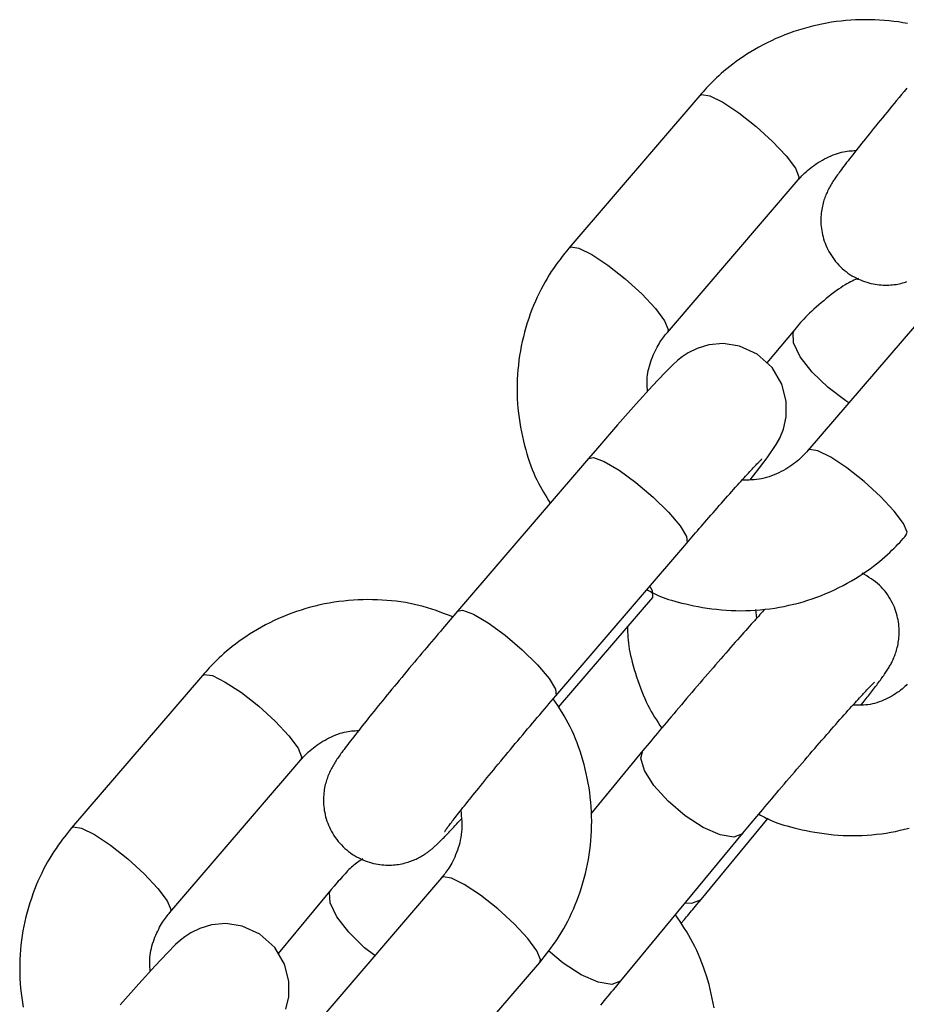
# Model space of a CAD drawing. Extents: x -4601 to 1226, y -1832 to 1466.
# Drawn here: x -2498 to -2457, y -239 to -193 of the extents above; entities that cross this region are included whole.
import ezdxf

# ---------------------------------------------------------------- set-up
doc = ezdxf.new("R2010")
doc.units = 0

msp = doc.modelspace()

# ---------------------------------------------------------------- linework, layer by layer
at = {"color": 7, "linetype": 'Continuous'}
for p, q in [((-2466.346, -196.465), (-2472.404, -203.526)), ((-2467.85, -207.432), (-2461.793, -200.372)), ((-2455.289, -205.835), (-2461.346, -212.895)), ((-2461.959, -207.291), (-2463.243, -208.842)), ((-2471.505, -213.27), (-2477.563, -220.331)), ((-2473.009, -224.238), (-2466.951, -217.177)), ((-2472.89, -224.773), (-2468.531, -219.692)), ((-2477.574, -220.346), (-2477.563, -220.331)), ((-2463.714, -220.649), (-2463.755, -220.251)), ((-2489.365, -223.295), (-2495.423, -230.355)), ((-2468.979, -226.776), (-2471.398, -229.698)), ((-2490.869, -234.262), (-2484.811, -227.202)), ((-2466.29, -233.66), (-2463.183, -229.906)), ((-2470.001, -237.421), (-2464.357, -230.602)), ((-2478.307, -232.665), (-2484.365, -239.725)), ((-2483.406, -233.202), (-2485.858, -236.165)), ((-2479.811, -243.632), (-2473.754, -236.572)), ((-2470.001, -237.421), (-2470.024, -237.446))]:
    msp.add_line(p, q, dxfattribs=at)
at = {"color": 8, "linetype": 'Continuous'}
msp.add_line((-2466.314, -233.686), (-2466.291, -233.66), dxfattribs=at)
at = {"color": 7, "linetype": 'Continuous'}
for points in [[(-2456.74, -193.142), (-2456.95, -193.103), (-2457.161, -193.07), (-2457.376, -193.041), (-2457.591, -193.017), (-2457.809, -192.998), (-2458.028, -192.983), (-2458.249, -192.972), (-2458.471, -192.966), (-2458.693, -192.964), (-2458.916, -192.967), (-2459.14, -192.975), (-2459.364, -192.987), (-2459.588, -193.004), (-2459.811, -193.026), (-2460.034, -193.053), (-2460.256, -193.085), (-2460.477, -193.122), (-2460.698, -193.164), (-2460.917, -193.211), (-2461.136, -193.262), (-2461.353, -193.318), (-2461.568, -193.38), (-2461.782, -193.445), (-2461.995, -193.516), (-2462.206, -193.591), (-2462.414, -193.67), (-2462.621, -193.754), (-2462.825, -193.842), (-2463.027, -193.935), (-2463.226, -194.032), (-2463.423, -194.133), (-2463.616, -194.237), (-2463.805, -194.345), (-2463.99, -194.455), (-2464.169, -194.566), (-2464.342, -194.679), (-2464.509, -194.792), (-2464.669, -194.905), (-2464.821, -195.017), (-2464.965, -195.129), (-2465.102, -195.239), (-2465.232, -195.347), (-2465.355, -195.454), (-2465.471, -195.558), (-2465.58, -195.659), (-2465.683, -195.758), (-2465.78, -195.853), (-2465.871, -195.946), (-2465.958, -196.036), (-2466.04, -196.124), (-2466.119, -196.211), (-2466.196, -196.296), (-2466.272, -196.381), (-2466.346, -196.465)], [(-2456.774, -196.138), (-2456.892, -196.28), (-2457.009, -196.42), (-2457.125, -196.56), (-2457.24, -196.699), (-2457.353, -196.836), (-2457.465, -196.972), (-2457.576, -197.107), (-2457.686, -197.24), (-2457.794, -197.372), (-2457.9, -197.502), (-2458.005, -197.63), (-2458.108, -197.757), (-2458.21, -197.881), (-2458.309, -198.004), (-2458.407, -198.125), (-2458.503, -198.243), (-2458.596, -198.359), (-2458.688, -198.474), (-2458.778, -198.585), (-2458.865, -198.695), (-2458.95, -198.802), (-2459.034, -198.907), (-2459.115, -199.01), (-2459.194, -199.11), (-2459.271, -199.209), (-2459.345, -199.305), (-2459.418, -199.399), (-2459.488, -199.49), (-2459.556, -199.578), (-2459.621, -199.663), (-2459.682, -199.745), (-2459.741, -199.822), (-2459.796, -199.896), (-2459.847, -199.964), (-2459.894, -200.028), (-2459.938, -200.088), (-2459.979, -200.144), (-2460.018, -200.197), (-2460.054, -200.249), (-2460.089, -200.299), (-2460.123, -200.349), (-2460.156, -200.4), (-2460.189, -200.452), (-2460.221, -200.505), (-2460.254, -200.559), (-2460.286, -200.614), (-2460.317, -200.669), (-2460.348, -200.725), (-2460.378, -200.781), (-2460.407, -200.838), (-2460.435, -200.894), (-2460.462, -200.951), (-2460.488, -201.009), (-2460.513, -201.067), (-2460.537, -201.126), (-2460.56, -201.187), (-2460.582, -201.25), (-2460.604, -201.315), (-2460.624, -201.382), (-2460.643, -201.451), (-2460.662, -201.522), (-2460.679, -201.596), (-2460.694, -201.671), (-2460.708, -201.749), (-2460.72, -201.829), (-2460.73, -201.91), (-2460.738, -201.994), (-2460.743, -202.079), (-2460.747, -202.166), (-2460.747, -202.254), (-2460.745, -202.344), (-2460.741, -202.436), (-2460.733, -202.529), (-2460.722, -202.623), (-2460.708, -202.718), (-2460.691, -202.814), (-2460.67, -202.911), (-2460.646, -203.008), (-2460.619, -203.106), (-2460.587, -203.204), (-2460.552, -203.302), (-2460.513, -203.4), (-2460.471, -203.497), (-2460.424, -203.593), (-2460.374, -203.689), (-2460.32, -203.783), (-2460.262, -203.876), (-2460.2, -203.968), (-2460.135, -204.057), (-2460.066, -204.145), (-2459.993, -204.23), (-2459.917, -204.313), (-2459.837, -204.393), (-2459.755, -204.471), (-2459.67, -204.545), (-2459.582, -204.615), (-2459.493, -204.683), (-2459.401, -204.746), (-2459.307, -204.806), (-2459.212, -204.861), (-2459.116, -204.913), (-2459.018, -204.961), (-2458.92, -205.004), (-2458.822, -205.044), (-2458.723, -205.08), (-2458.625, -205.112), (-2458.526, -205.141), (-2458.428, -205.165), (-2458.331, -205.186), (-2458.235, -205.204), (-2458.14, -205.218), (-2458.045, -205.229), (-2457.953, -205.237), (-2457.861, -205.242), (-2457.771, -205.244), (-2457.683, -205.244), (-2457.597, -205.241), (-2457.512, -205.236), (-2457.429, -205.229), (-2457.348, -205.219), (-2457.268, -205.208), (-2457.191, -205.195), (-2457.115, -205.18), (-2457.041, -205.163), (-2456.969, -205.145), (-2456.898, -205.126), (-2456.83, -205.105), (-2456.764, -205.083)], [(-2461.793, -200.372), (-2461.736, -200.311), (-2461.679, -200.249), (-2461.621, -200.188), (-2461.561, -200.126), (-2461.499, -200.064), (-2461.434, -200.003), (-2461.365, -199.941), (-2461.292, -199.879), (-2461.215, -199.817), (-2461.133, -199.755), (-2461.048, -199.694), (-2460.959, -199.634), (-2460.867, -199.575), (-2460.772, -199.517), (-2460.675, -199.461), (-2460.577, -199.407), (-2460.477, -199.356), (-2460.377, -199.307), (-2460.276, -199.262), (-2460.176, -199.22), (-2460.077, -199.182), (-2459.979, -199.147), (-2459.883, -199.118), (-2459.79, -199.093), (-2459.699, -199.072), (-2459.612, -199.057), (-2459.526, -199.045), (-2459.443, -199.036), (-2459.361, -199.03), (-2459.28, -199.026), (-2459.2, -199.023), (-2459.121, -199.02)], [(-2472.404, -203.526), (-2472.508, -203.655), (-2472.612, -203.786), (-2472.716, -203.918), (-2472.819, -204.052), (-2472.921, -204.188), (-2473.023, -204.328), (-2473.123, -204.471), (-2473.223, -204.619), (-2473.321, -204.772), (-2473.418, -204.931), (-2473.513, -205.094), (-2473.606, -205.262), (-2473.698, -205.436), (-2473.787, -205.614), (-2473.874, -205.798), (-2473.958, -205.986), (-2474.04, -206.179), (-2474.119, -206.377), (-2474.195, -206.578), (-2474.267, -206.784), (-2474.335, -206.992), (-2474.4, -207.203), (-2474.46, -207.416), (-2474.515, -207.63), (-2474.566, -207.846), (-2474.612, -208.063), (-2474.653, -208.282), (-2474.689, -208.501), (-2474.72, -208.721), (-2474.746, -208.941), (-2474.768, -209.163), (-2474.785, -209.384), (-2474.797, -209.606), (-2474.803, -209.829), (-2474.806, -210.051), (-2474.803, -210.274), (-2474.795, -210.496), (-2474.782, -210.719), (-2474.764, -210.94), (-2474.741, -211.162), (-2474.713, -211.382), (-2474.68, -211.602), (-2474.643, -211.82), (-2474.602, -212.035), (-2474.557, -212.247), (-2474.508, -212.456), (-2474.457, -212.661), (-2474.403, -212.861), (-2474.347, -213.055), (-2474.288, -213.245), (-2474.228, -213.428), (-2474.165, -213.606), (-2474.1, -213.779), (-2474.032, -213.945), (-2473.963, -214.105), (-2473.892, -214.258), (-2473.818, -214.406), (-2473.743, -214.547), (-2473.666, -214.684), (-2473.588, -214.817), (-2473.509, -214.947), (-2473.429, -215.074), (-2473.348, -215.2), (-2473.267, -215.324)], [(-2458.998, -204.931), (-2459.07, -204.96), (-2459.142, -204.99), (-2459.216, -205.021), (-2459.292, -205.055), (-2459.37, -205.093), (-2459.452, -205.135), (-2459.538, -205.182), (-2459.63, -205.236), (-2459.726, -205.296), (-2459.828, -205.363), (-2459.933, -205.436), (-2460.043, -205.514), (-2460.155, -205.597), (-2460.269, -205.684), (-2460.384, -205.775), (-2460.501, -205.868), (-2460.617, -205.964), (-2460.733, -206.061), (-2460.847, -206.159), (-2460.959, -206.257), (-2461.068, -206.355), (-2461.172, -206.452), (-2461.272, -206.546), (-2461.366, -206.638), (-2461.454, -206.727), (-2461.537, -206.813), (-2461.615, -206.897), (-2461.688, -206.978), (-2461.759, -207.058), (-2461.827, -207.136), (-2461.893, -207.214), (-2461.959, -207.291)], [(-2468.765, -210.153), (-2468.772, -210.063), (-2468.779, -209.972), (-2468.784, -209.88), (-2468.787, -209.788), (-2468.788, -209.694), (-2468.785, -209.599), (-2468.779, -209.502), (-2468.769, -209.403), (-2468.755, -209.302), (-2468.735, -209.199), (-2468.712, -209.095), (-2468.685, -208.99), (-2468.654, -208.885), (-2468.62, -208.781), (-2468.584, -208.679), (-2468.545, -208.578), (-2468.504, -208.48), (-2468.462, -208.385), (-2468.418, -208.292), (-2468.373, -208.204), (-2468.328, -208.119), (-2468.283, -208.037), (-2468.237, -207.961), (-2468.192, -207.888), (-2468.148, -207.821), (-2468.104, -207.757), (-2468.061, -207.698), (-2468.018, -207.641), (-2467.976, -207.587), (-2467.934, -207.534), (-2467.892, -207.483), (-2467.85, -207.432)], [(-2464.013, -214.247), (-2463.737, -213.898), (-2463.229, -213.23), (-2462.81, -212.616), (-2462.648, -212.32), (-2462.481, -211.909), (-2462.352, -211.336), (-2462.349, -210.607), (-2462.546, -209.832), (-2463, -209.061), (-2463.688, -208.44), (-2464.509, -208.064), (-2465.263, -207.949), (-2465.925, -208.006), (-2466.474, -208.17), (-2466.891, -208.377), (-2467.166, -208.559), (-2467.363, -208.715), (-2467.595, -208.924), (-2467.968, -209.295), (-2468.538, -209.902), (-2469.298, -210.742), (-2470.152, -211.709), (-2471.086, -212.784), (-2471.505, -213.27)], [(-2461.346, -212.895), (-2461.403, -212.957), (-2461.46, -213.018), (-2461.518, -213.08), (-2461.578, -213.141), (-2461.64, -213.203), (-2461.705, -213.265), (-2461.774, -213.327), (-2461.847, -213.389), (-2461.924, -213.451), (-2462.006, -213.514), (-2462.092, -213.575), (-2462.182, -213.637), (-2462.277, -213.697), (-2462.375, -213.756), (-2462.477, -213.814), (-2462.582, -213.869), (-2462.69, -213.922), (-2462.801, -213.973), (-2462.914, -214.021), (-2463.029, -214.065), (-2463.145, -214.105), (-2463.261, -214.141), (-2463.378, -214.173), (-2463.494, -214.199), (-2463.609, -214.22), (-2463.723, -214.236), (-2463.837, -214.248), (-2463.95, -214.256), (-2464.062, -214.262), (-2464.175, -214.265), (-2464.286, -214.267), (-2464.398, -214.269)], [(-2466.951, -217.177), (-2466.79, -216.99), (-2466.627, -216.8), (-2466.544, -216.704), (-2466.46, -216.607), (-2466.375, -216.508), (-2466.289, -216.408), (-2466.2, -216.306), (-2466.11, -216.203), (-2466.019, -216.098), (-2465.926, -215.991), (-2465.833, -215.884), (-2465.738, -215.775), (-2465.642, -215.666), (-2465.546, -215.556), (-2465.448, -215.445), (-2465.351, -215.334), (-2465.254, -215.224), (-2465.157, -215.115), (-2465.062, -215.007), (-2464.967, -214.901), (-2464.875, -214.797), (-2464.784, -214.695), (-2464.696, -214.597), (-2464.611, -214.502), (-2464.529, -214.411), (-2464.449, -214.322), (-2464.372, -214.238), (-2464.299, -214.157), (-2464.228, -214.079), (-2464.161, -214.006), (-2464.097, -213.937), (-2464.037, -213.871), (-2463.98, -213.809), (-2463.926, -213.752), (-2463.875, -213.697), (-2463.828, -213.647), (-2463.784, -213.6), (-2463.742, -213.557), (-2463.704, -213.517), (-2463.669, -213.48), (-2463.637, -213.447), (-2463.608, -213.418), (-2463.582, -213.392), (-2463.56, -213.369), (-2463.54, -213.349), (-2463.511, -213.32), (-2463.493, -213.302), (-2463.482, -213.292), (-2463.477, -213.287), (-2463.475, -213.285)], [(-2468.798, -219.33), (-2468.717, -219.375), (-2468.635, -219.42), (-2468.55, -219.466), (-2468.461, -219.511), (-2468.368, -219.556), (-2468.27, -219.601), (-2468.164, -219.645), (-2468.05, -219.69), (-2467.927, -219.735), (-2467.796, -219.779), (-2467.655, -219.823), (-2467.505, -219.866), (-2467.346, -219.909), (-2467.178, -219.952), (-2467.002, -219.993), (-2466.818, -220.034), (-2466.625, -220.074), (-2466.425, -220.113), (-2466.219, -220.149), (-2466.007, -220.183), (-2465.79, -220.214), (-2465.57, -220.241), (-2465.348, -220.264), (-2465.124, -220.283), (-2464.9, -220.295), (-2464.675, -220.303), (-2464.45, -220.305), (-2464.225, -220.303), (-2464.001, -220.295), (-2463.776, -220.282), (-2463.552, -220.264), (-2463.328, -220.241), (-2463.105, -220.214), (-2462.883, -220.182), (-2462.661, -220.145), (-2462.441, -220.103), (-2462.222, -220.056), (-2462.003, -220.005), (-2461.786, -219.949), (-2461.571, -219.888), (-2461.357, -219.822), (-2461.144, -219.752), (-2460.934, -219.677), (-2460.725, -219.597), (-2460.518, -219.513), (-2460.314, -219.425), (-2460.112, -219.332), (-2459.913, -219.235), (-2459.716, -219.134), (-2459.523, -219.03), (-2459.334, -218.922), (-2459.149, -218.813), (-2458.97, -218.701), (-2458.797, -218.588), (-2458.63, -218.475), (-2458.47, -218.362), (-2458.318, -218.25), (-2458.174, -218.138), (-2458.037, -218.028), (-2457.907, -217.92), (-2457.784, -217.814), (-2457.668, -217.71), (-2457.559, -217.608), (-2457.456, -217.51), (-2457.359, -217.414), (-2457.268, -217.321), (-2457.182, -217.231), (-2457.099, -217.143), (-2457.02, -217.056), (-2456.943, -216.971), (-2456.867, -216.886), (-2456.793, -216.802)], [(-2458.88, -224.667), (-2458.787, -224.549), (-2458.739, -224.49), (-2458.692, -224.43), (-2458.645, -224.37), (-2458.597, -224.31), (-2458.549, -224.249), (-2458.501, -224.187), (-2458.452, -224.125), (-2458.403, -224.062), (-2458.355, -223.998), (-2458.306, -223.935), (-2458.258, -223.871), (-2458.211, -223.809), (-2458.164, -223.747), (-2458.119, -223.686), (-2458.074, -223.626), (-2458.031, -223.568), (-2457.99, -223.511), (-2457.949, -223.456), (-2457.91, -223.402), (-2457.873, -223.349), (-2457.836, -223.297), (-2457.802, -223.247), (-2457.768, -223.198), (-2457.736, -223.15), (-2457.705, -223.103), (-2457.676, -223.057), (-2457.647, -223.012), (-2457.62, -222.967), (-2457.593, -222.922), (-2457.566, -222.877), (-2457.541, -222.832), (-2457.516, -222.787), (-2457.491, -222.742), (-2457.467, -222.695), (-2457.443, -222.647), (-2457.42, -222.598), (-2457.397, -222.548), (-2457.374, -222.495), (-2457.351, -222.44), (-2457.329, -222.384), (-2457.307, -222.325), (-2457.286, -222.264), (-2457.265, -222.201), (-2457.245, -222.136), (-2457.226, -222.069), (-2457.209, -222), (-2457.192, -221.928), (-2457.177, -221.855), (-2457.163, -221.78), (-2457.152, -221.703), (-2457.141, -221.623), (-2457.133, -221.542), (-2457.127, -221.459), (-2457.124, -221.374), (-2457.122, -221.287), (-2457.124, -221.198), (-2457.128, -221.107), (-2457.135, -221.015), (-2457.144, -220.921), (-2457.157, -220.827), (-2457.174, -220.731), (-2457.194, -220.635), (-2457.217, -220.538), (-2457.244, -220.44), (-2457.275, -220.342), (-2457.309, -220.244), (-2457.347, -220.146), (-2457.39, -220.047), (-2457.436, -219.949), (-2457.486, -219.851), (-2457.54, -219.754), (-2457.598, -219.657), (-2457.661, -219.562), (-2457.728, -219.469), (-2457.799, -219.377), (-2457.875, -219.289), (-2457.955, -219.204), (-2458.04, -219.122), (-2458.129, -219.044), (-2458.222, -218.97), (-2458.319, -218.899), (-2458.419, -218.83), (-2458.521, -218.763), (-2458.625, -218.698), (-2458.73, -218.634), (-2458.835, -218.571)], [(-2477.781, -220.586), (-2477.973, -220.513), (-2478.165, -220.442), (-2478.358, -220.372), (-2478.552, -220.303), (-2478.748, -220.238), (-2478.945, -220.175), (-2479.145, -220.117), (-2479.347, -220.063), (-2479.551, -220.015), (-2479.759, -219.971), (-2479.968, -219.933), (-2480.18, -219.9), (-2480.394, -219.871), (-2480.61, -219.847), (-2480.828, -219.828), (-2481.047, -219.813), (-2481.268, -219.802), (-2481.489, -219.796), (-2481.712, -219.794), (-2481.935, -219.797), (-2482.159, -219.804), (-2482.383, -219.817), (-2482.606, -219.834), (-2482.83, -219.856), (-2483.053, -219.883), (-2483.275, -219.915), (-2483.496, -219.952), (-2483.717, -219.994), (-2483.936, -220.04), (-2484.154, -220.092), (-2484.371, -220.148), (-2484.587, -220.209), (-2484.801, -220.275), (-2485.014, -220.346), (-2485.224, -220.42), (-2485.433, -220.5), (-2485.64, -220.584), (-2485.844, -220.672), (-2486.046, -220.765), (-2486.245, -220.862), (-2486.442, -220.963), (-2486.635, -221.067), (-2486.824, -221.175), (-2487.008, -221.284), (-2487.187, -221.396), (-2487.361, -221.509), (-2487.528, -221.622), (-2487.687, -221.735), (-2487.839, -221.847), (-2487.984, -221.959), (-2488.121, -222.069), (-2488.251, -222.177), (-2488.374, -222.283), (-2488.49, -222.388), (-2488.599, -222.489), (-2488.702, -222.588), (-2488.799, -222.683), (-2488.89, -222.776), (-2488.976, -222.866), (-2489.059, -222.954), (-2489.138, -223.041), (-2489.215, -223.126), (-2489.29, -223.211), (-2489.365, -223.295)], [(-2477.563, -220.331), (-2477.731, -220.527), (-2477.901, -220.726), (-2477.988, -220.828), (-2478.077, -220.932), (-2478.168, -221.039), (-2478.261, -221.148), (-2478.357, -221.261), (-2478.455, -221.377), (-2478.556, -221.495), (-2478.659, -221.617), (-2478.764, -221.742), (-2478.872, -221.869), (-2478.982, -222), (-2479.094, -222.133), (-2479.207, -222.268), (-2479.323, -222.406), (-2479.439, -222.545), (-2479.557, -222.685), (-2479.675, -222.827), (-2479.793, -222.968), (-2479.91, -223.109), (-2480.027, -223.25), (-2480.143, -223.39), (-2480.258, -223.528), (-2480.372, -223.666), (-2480.484, -223.802), (-2480.595, -223.937), (-2480.705, -224.07), (-2480.813, -224.201), (-2480.919, -224.331), (-2481.024, -224.46), (-2481.127, -224.586), (-2481.228, -224.711), (-2481.328, -224.834), (-2481.425, -224.954), (-2481.521, -225.073), (-2481.615, -225.189), (-2481.707, -225.303), (-2481.796, -225.415), (-2481.884, -225.525), (-2481.969, -225.632), (-2482.052, -225.737), (-2482.133, -225.84), (-2482.212, -225.94), (-2482.289, -226.038), (-2482.364, -226.135), (-2482.437, -226.228), (-2482.507, -226.32), (-2482.574, -226.408), (-2482.639, -226.493), (-2482.701, -226.575), (-2482.76, -226.652), (-2482.814, -226.725), (-2482.866, -226.794), (-2482.913, -226.858), (-2482.957, -226.917), (-2482.998, -226.973), (-2483.036, -227.027), (-2483.073, -227.078), (-2483.107, -227.129), (-2483.141, -227.179), (-2483.174, -227.23), (-2483.207, -227.282), (-2483.24, -227.335), (-2483.273, -227.389), (-2483.305, -227.444), (-2483.336, -227.499), (-2483.367, -227.555), (-2483.397, -227.611), (-2483.426, -227.668), (-2483.454, -227.724), (-2483.481, -227.781), (-2483.507, -227.838), (-2483.532, -227.897), (-2483.556, -227.956), (-2483.579, -228.017), (-2483.601, -228.08), (-2483.622, -228.144), (-2483.643, -228.211), (-2483.662, -228.281), (-2483.68, -228.352), (-2483.697, -228.426), (-2483.713, -228.501), (-2483.726, -228.579), (-2483.738, -228.658), (-2483.748, -228.74), (-2483.756, -228.823), (-2483.762, -228.909), (-2483.765, -228.996), (-2483.766, -229.084), (-2483.764, -229.174), (-2483.759, -229.266), (-2483.752, -229.358), (-2483.741, -229.452), (-2483.727, -229.548), (-2483.71, -229.644), (-2483.689, -229.741), (-2483.665, -229.838), (-2483.637, -229.936), (-2483.606, -230.034), (-2483.571, -230.132), (-2483.532, -230.229), (-2483.489, -230.326), (-2483.443, -230.423), (-2483.393, -230.519), (-2483.338, -230.613), (-2483.28, -230.706), (-2483.219, -230.798), (-2483.153, -230.887), (-2483.084, -230.975), (-2483.011, -231.06), (-2482.935, -231.143), (-2482.856, -231.223), (-2482.774, -231.3), (-2482.689, -231.374), (-2482.601, -231.445), (-2482.511, -231.512), (-2482.419, -231.576), (-2482.326, -231.635), (-2482.231, -231.691), (-2482.134, -231.743), (-2482.037, -231.79), (-2481.939, -231.834), (-2481.84, -231.874), (-2481.742, -231.91), (-2481.643, -231.942), (-2481.545, -231.97), (-2481.447, -231.995), (-2481.35, -232.016), (-2481.254, -232.033), (-2481.158, -232.048), (-2481.064, -232.059), (-2480.971, -232.067), (-2480.88, -232.072), (-2480.79, -232.074), (-2480.702, -232.074), (-2480.615, -232.071), (-2480.531, -232.066), (-2480.448, -232.059), (-2480.366, -232.049), (-2480.287, -232.038), (-2480.209, -232.024), (-2480.133, -232.009), (-2480.059, -231.993), (-2479.987, -231.975), (-2479.917, -231.955), (-2479.849, -231.935), (-2479.782, -231.913), (-2479.718, -231.89), (-2479.655, -231.867), (-2479.595, -231.842), (-2479.537, -231.817), (-2479.48, -231.792), (-2479.426, -231.766), (-2479.374, -231.74), (-2479.323, -231.713), (-2479.275, -231.687), (-2479.229, -231.661), (-2479.185, -231.635), (-2479.143, -231.609), (-2479.103, -231.584), (-2479.064, -231.559), (-2479.027, -231.534), (-2478.992, -231.509), (-2478.957, -231.484), (-2478.924, -231.46), (-2478.892, -231.436), (-2478.861, -231.412), (-2478.83, -231.388), (-2478.8, -231.364), (-2478.771, -231.34), (-2478.741, -231.316), (-2478.712, -231.292), (-2478.683, -231.267), (-2478.654, -231.241), (-2478.624, -231.215), (-2478.594, -231.187), (-2478.563, -231.159), (-2478.531, -231.129), (-2478.498, -231.098), (-2478.463, -231.066), (-2478.428, -231.031), (-2478.391, -230.995), (-2478.352, -230.957), (-2478.312, -230.917), (-2478.271, -230.876), (-2478.229, -230.833), (-2478.186, -230.79), (-2478.142, -230.745), (-2478.098, -230.7), (-2478.053, -230.654), (-2478.008, -230.607), (-2477.963, -230.559), (-2477.918, -230.511), (-2477.872, -230.463), (-2477.825, -230.414), (-2477.779, -230.364), (-2477.732, -230.314), (-2477.685, -230.263), (-2477.638, -230.212), (-2477.591, -230.16), (-2477.544, -230.108), (-2477.497, -230.056), (-2477.449, -230.003), (-2477.354, -229.898)], [(-2463.341, -220.242), (-2463.396, -220.301), (-2463.451, -220.361), (-2463.507, -220.422), (-2463.565, -220.485), (-2463.625, -220.55), (-2463.687, -220.618), (-2463.752, -220.69), (-2463.821, -220.766), (-2463.893, -220.846), (-2463.969, -220.931), (-2464.05, -221.021), (-2464.133, -221.115), (-2464.221, -221.213), (-2464.312, -221.315), (-2464.406, -221.422), (-2464.504, -221.533), (-2464.605, -221.647), (-2464.709, -221.766), (-2464.816, -221.887), (-2464.925, -222.012), (-2465.037, -222.14), (-2465.15, -222.269), (-2465.266, -222.401), (-2465.382, -222.535), (-2465.5, -222.671), (-2465.618, -222.807), (-2465.738, -222.946), (-2465.858, -223.085), (-2465.979, -223.225), (-2466.101, -223.367), (-2466.223, -223.509), (-2466.346, -223.652), (-2466.47, -223.796), (-2466.593, -223.94), (-2466.716, -224.085), (-2466.839, -224.229), (-2466.961, -224.372), (-2467.083, -224.515), (-2467.203, -224.657), (-2467.322, -224.797), (-2467.439, -224.936), (-2467.555, -225.072), (-2467.669, -225.207), (-2467.78, -225.34), (-2467.891, -225.471), (-2467.998, -225.6), (-2468.104, -225.726), (-2468.208, -225.85), (-2468.309, -225.971), (-2468.409, -226.09), (-2468.506, -226.207), (-2468.603, -226.323), (-2468.698, -226.437), (-2468.979, -226.776)], [(-2469.702, -221.057), (-2469.698, -221.177), (-2469.693, -221.297), (-2469.687, -221.42), (-2469.679, -221.544), (-2469.668, -221.671), (-2469.654, -221.802), (-2469.636, -221.937), (-2469.614, -222.078), (-2469.586, -222.224), (-2469.554, -222.375), (-2469.516, -222.531), (-2469.475, -222.691), (-2469.43, -222.854), (-2469.381, -223.02), (-2469.33, -223.188), (-2469.275, -223.358), (-2469.218, -223.529), (-2469.158, -223.7), (-2469.096, -223.87), (-2469.032, -224.038), (-2468.965, -224.204), (-2468.896, -224.366), (-2468.825, -224.523), (-2468.751, -224.675), (-2468.676, -224.821), (-2468.598, -224.962), (-2468.519, -225.098), (-2468.439, -225.229), (-2468.357, -225.358), (-2468.275, -225.484), (-2468.192, -225.609), (-2468.109, -225.733)], [(-2464.357, -230.602), (-2464.204, -230.417), (-2464.047, -230.228), (-2463.967, -230.132), (-2463.884, -230.033), (-2463.8, -229.931), (-2463.713, -229.827), (-2463.623, -229.719), (-2463.529, -229.608), (-2463.433, -229.494), (-2463.335, -229.376), (-2463.233, -229.255), (-2463.129, -229.131), (-2463.021, -229.004), (-2462.912, -228.874), (-2462.799, -228.741), (-2462.685, -228.606), (-2462.568, -228.469), (-2462.451, -228.33), (-2462.332, -228.19), (-2462.212, -228.05), (-2462.092, -227.909), (-2461.972, -227.768), (-2461.852, -227.628), (-2461.733, -227.489), (-2461.614, -227.351), (-2461.496, -227.214), (-2461.378, -227.077), (-2461.262, -226.942), (-2461.146, -226.809), (-2461.032, -226.676), (-2460.918, -226.545), (-2460.806, -226.416), (-2460.695, -226.289), (-2460.585, -226.163), (-2460.476, -226.039), (-2460.37, -225.917), (-2460.264, -225.797), (-2460.161, -225.68), (-2460.059, -225.564), (-2459.959, -225.451), (-2459.862, -225.341), (-2459.766, -225.233), (-2459.673, -225.128), (-2459.582, -225.026), (-2459.493, -224.927), (-2459.407, -224.831), (-2459.324, -224.739), (-2459.244, -224.65), (-2459.166, -224.565), (-2459.092, -224.483), (-2459.021, -224.405), (-2458.953, -224.331), (-2458.888, -224.261), (-2458.827, -224.195), (-2458.77, -224.133), (-2458.716, -224.075), (-2458.666, -224.021), (-2458.619, -223.971), (-2458.575, -223.925), (-2458.535, -223.882), (-2458.497, -223.843), (-2458.463, -223.807), (-2458.432, -223.775), (-2458.403, -223.745), (-2458.377, -223.719), (-2458.354, -223.696), (-2458.334, -223.677), (-2458.317, -223.66), (-2458.277, -223.62), (-2458.27, -223.613), (-2458.27, -223.612), (-2458.27, -223.612), (-2458.272, -223.614)], [(-2456.749, -223.703), (-2456.804, -223.759), (-2456.862, -223.815), (-2456.923, -223.871), (-2456.988, -223.927), (-2457.058, -223.983), (-2457.131, -224.039), (-2457.209, -224.094), (-2457.29, -224.149), (-2457.375, -224.203), (-2457.464, -224.255), (-2457.555, -224.306), (-2457.65, -224.355), (-2457.747, -224.402), (-2457.847, -224.446), (-2457.948, -224.487), (-2458.05, -224.525), (-2458.154, -224.56), (-2458.258, -224.59), (-2458.361, -224.616), (-2458.464, -224.637), (-2458.567, -224.652), (-2458.668, -224.664), (-2458.768, -224.671), (-2458.868, -224.675), (-2458.967, -224.677), (-2459.066, -224.676), (-2459.164, -224.675), (-2459.262, -224.672)], [(-2478.157, -230.524), (-2478.154, -230.519), (-2478.149, -230.512), (-2478.14, -230.499), (-2478.114, -230.462), (-2478.101, -230.444), (-2478.086, -230.423), (-2478.068, -230.399), (-2478.049, -230.372), (-2478.027, -230.342), (-2478.003, -230.309), (-2477.976, -230.273), (-2477.947, -230.234), (-2477.915, -230.192), (-2477.88, -230.146), (-2477.843, -230.097), (-2477.803, -230.045), (-2477.761, -229.989), (-2477.715, -229.93), (-2477.666, -229.867), (-2477.614, -229.8), (-2477.559, -229.73), (-2477.501, -229.655), (-2477.44, -229.578), (-2477.376, -229.496), (-2477.309, -229.412), (-2477.239, -229.324), (-2477.166, -229.232), (-2477.091, -229.138), (-2477.012, -229.04), (-2476.931, -228.94), (-2476.848, -228.836), (-2476.762, -228.729), (-2476.674, -228.62), (-2476.583, -228.508), (-2476.49, -228.394), (-2476.395, -228.277), (-2476.297, -228.158), (-2476.198, -228.036), (-2476.097, -227.913), (-2475.993, -227.787), (-2475.888, -227.66), (-2475.782, -227.531), (-2475.674, -227.4), (-2475.564, -227.267), (-2475.454, -227.134), (-2475.342, -226.999), (-2475.229, -226.864), (-2475.116, -226.728), (-2475.002, -226.591), (-2474.887, -226.454), (-2474.773, -226.318), (-2474.659, -226.182), (-2474.545, -226.046), (-2474.431, -225.91), (-2474.317, -225.776), (-2474.205, -225.642), (-2474.092, -225.509), (-2473.981, -225.378), (-2473.87, -225.247), (-2473.76, -225.118), (-2473.651, -224.99), (-2473.543, -224.863), (-2473.436, -224.737), (-2473.329, -224.612), (-2473.115, -224.362), (-2473.009, -224.238)], [(-2473.754, -236.572), (-2473.65, -236.442), (-2473.546, -236.311), (-2473.442, -236.179), (-2473.339, -236.045), (-2473.237, -235.909), (-2473.135, -235.769), (-2473.034, -235.626), (-2472.935, -235.478), (-2472.837, -235.325), (-2472.74, -235.167), (-2472.645, -235.003), (-2472.551, -234.835), (-2472.46, -234.661), (-2472.371, -234.483), (-2472.284, -234.299), (-2472.2, -234.111), (-2472.118, -233.918), (-2472.039, -233.72), (-2471.963, -233.519), (-2471.891, -233.314), (-2471.823, -233.105), (-2471.758, -232.895), (-2471.698, -232.682), (-2471.643, -232.467), (-2471.592, -232.251), (-2471.546, -232.034), (-2471.505, -231.815), (-2471.469, -231.596), (-2471.438, -231.376), (-2471.411, -231.156), (-2471.39, -230.934), (-2471.373, -230.713), (-2471.361, -230.491), (-2471.354, -230.268), (-2471.352, -230.046), (-2471.355, -229.823), (-2471.363, -229.601), (-2471.376, -229.379), (-2471.394, -229.157), (-2471.417, -228.935), (-2471.445, -228.714), (-2471.477, -228.494), (-2471.515, -228.276), (-2471.556, -228.059), (-2471.602, -227.843), (-2471.652, -227.63), (-2471.706, -227.42), (-2471.763, -227.212), (-2471.824, -227.007), (-2471.888, -226.806), (-2471.956, -226.609), (-2472.027, -226.415), (-2472.102, -226.225), (-2472.18, -226.039), (-2472.263, -225.858), (-2472.348, -225.68), (-2472.438, -225.508), (-2472.531, -225.339), (-2472.626, -225.174), (-2472.725, -225.012), (-2472.824, -224.852), (-2472.926, -224.694), (-2473.028, -224.537), (-2473.131, -224.381)], [(-2484.811, -227.202), (-2484.755, -227.14), (-2484.698, -227.079), (-2484.64, -227.017), (-2484.58, -226.956), (-2484.518, -226.894), (-2484.452, -226.833), (-2484.384, -226.771), (-2484.311, -226.709), (-2484.233, -226.647), (-2484.152, -226.585), (-2484.066, -226.524), (-2483.977, -226.464), (-2483.885, -226.404), (-2483.791, -226.347), (-2483.694, -226.291), (-2483.596, -226.237), (-2483.496, -226.186), (-2483.396, -226.137), (-2483.295, -226.092), (-2483.195, -226.05), (-2483.095, -226.011), (-2482.997, -225.977), (-2482.902, -225.947), (-2482.808, -225.922), (-2482.718, -225.902), (-2482.63, -225.887), (-2482.545, -225.875), (-2482.461, -225.866), (-2482.379, -225.86), (-2482.299, -225.856), (-2482.219, -225.853), (-2482.139, -225.85)], [(-2477.408, -229.54), (-2477.397, -229.664), (-2477.386, -229.789), (-2477.377, -229.914), (-2477.37, -230.038), (-2477.366, -230.163), (-2477.365, -230.288), (-2477.369, -230.413), (-2477.377, -230.538), (-2477.391, -230.664), (-2477.41, -230.789), (-2477.434, -230.913), (-2477.461, -231.036), (-2477.493, -231.156), (-2477.528, -231.273), (-2477.566, -231.387), (-2477.606, -231.497), (-2477.648, -231.603), (-2477.691, -231.704), (-2477.736, -231.8), (-2477.782, -231.891), (-2477.828, -231.978), (-2477.874, -232.059), (-2477.92, -232.137), (-2477.965, -232.209), (-2478.01, -232.276), (-2478.054, -232.34), (-2478.097, -232.399), (-2478.14, -232.456), (-2478.182, -232.51), (-2478.224, -232.563), (-2478.266, -232.614), (-2478.307, -232.665)], [(-2463.617, -229.715), (-2463.534, -229.761), (-2463.449, -229.808), (-2463.362, -229.854), (-2463.272, -229.9), (-2463.177, -229.946), (-2463.077, -229.993), (-2462.97, -230.038), (-2462.855, -230.084), (-2462.731, -230.13), (-2462.598, -230.175), (-2462.456, -230.22), (-2462.306, -230.264), (-2462.147, -230.308), (-2461.98, -230.351), (-2461.804, -230.393), (-2461.62, -230.435), (-2461.428, -230.476), (-2461.229, -230.515), (-2461.024, -230.552), (-2460.813, -230.586), (-2460.599, -230.618), (-2460.381, -230.645), (-2460.16, -230.669), (-2459.939, -230.687), (-2459.717, -230.7), (-2459.495, -230.708), (-2459.273, -230.711), (-2459.051, -230.709), (-2458.829, -230.701), (-2458.608, -230.689), (-2458.387, -230.671), (-2458.167, -230.649), (-2457.948, -230.622), (-2457.73, -230.59), (-2457.513, -230.553), (-2457.297, -230.512), (-2457.083, -230.465), (-2456.869, -230.414), (-2456.657, -230.358)], [(-2495.423, -230.355), (-2495.527, -230.485), (-2495.631, -230.616), (-2495.734, -230.748), (-2495.837, -230.881), (-2495.94, -231.018), (-2496.041, -231.157), (-2496.142, -231.301), (-2496.241, -231.449), (-2496.34, -231.602), (-2496.436, -231.76), (-2496.532, -231.924), (-2496.625, -232.092), (-2496.716, -232.266), (-2496.805, -232.444), (-2496.892, -232.627), (-2496.977, -232.816), (-2497.059, -233.009), (-2497.137, -233.207), (-2497.213, -233.408), (-2497.285, -233.613), (-2497.354, -233.822), (-2497.418, -234.032), (-2497.478, -234.245), (-2497.534, -234.46), (-2497.584, -234.676), (-2497.63, -234.893), (-2497.671, -235.111), (-2497.707, -235.33), (-2497.739, -235.55), (-2497.765, -235.771), (-2497.787, -235.992), (-2497.803, -236.214), (-2497.815, -236.436), (-2497.822, -236.659), (-2497.824, -236.881), (-2497.821, -237.104), (-2497.813, -237.326), (-2497.801, -237.548), (-2497.783, -237.77), (-2497.76, -237.992), (-2497.732, -238.212), (-2497.699, -238.432), (-2497.662, -238.649)], [(-2481.95, -231.791), (-2482.008, -231.828), (-2482.066, -231.865), (-2482.123, -231.902), (-2482.181, -231.941), (-2482.238, -231.982), (-2482.296, -232.025), (-2482.354, -232.07), (-2482.412, -232.118), (-2482.47, -232.17), (-2482.528, -232.225), (-2482.587, -232.282), (-2482.646, -232.343), (-2482.706, -232.406), (-2482.766, -232.471), (-2482.827, -232.538), (-2482.889, -232.607), (-2482.951, -232.678), (-2483.015, -232.75), (-2483.079, -232.824), (-2483.144, -232.898), (-2483.209, -232.974), (-2483.274, -233.049), (-2483.406, -233.202)], [(-2467.22, -234.774), (-2467.065, -234.59), (-2467.012, -234.527), (-2466.958, -234.463), (-2466.904, -234.398), (-2466.848, -234.331), (-2466.791, -234.263), (-2466.732, -234.192), (-2466.671, -234.12), (-2466.61, -234.045), (-2466.484, -233.893), (-2466.29, -233.66)], [(-2491.784, -236.983), (-2491.791, -236.892), (-2491.797, -236.802), (-2491.802, -236.71), (-2491.805, -236.618), (-2491.806, -236.524), (-2491.804, -236.429), (-2491.798, -236.332), (-2491.788, -236.233), (-2491.773, -236.132), (-2491.754, -236.029), (-2491.73, -235.924), (-2491.703, -235.82), (-2491.673, -235.715), (-2491.639, -235.611), (-2491.602, -235.508), (-2491.564, -235.408), (-2491.523, -235.31), (-2491.48, -235.214), (-2491.437, -235.122), (-2491.392, -235.033), (-2491.347, -234.948), (-2491.301, -234.867), (-2491.256, -234.79), (-2491.211, -234.718), (-2491.166, -234.651), (-2491.122, -234.587), (-2491.079, -234.528), (-2491.037, -234.471), (-2490.994, -234.417), (-2490.952, -234.364), (-2490.911, -234.313), (-2490.869, -234.262)], [(-2465.69, -238.672), (-2465.729, -238.455), (-2465.771, -238.239), (-2465.818, -238.025), (-2465.869, -237.813), (-2465.924, -237.603), (-2465.983, -237.395), (-2466.045, -237.189), (-2466.111, -236.987), (-2466.179, -236.788), (-2466.252, -236.592), (-2466.327, -236.4), (-2466.406, -236.211), (-2466.489, -236.026), (-2466.575, -235.846), (-2466.665, -235.669), (-2466.758, -235.497), (-2466.855, -235.329), (-2466.954, -235.164), (-2467.056, -235.002), (-2467.159, -234.842), (-2467.264, -234.684), (-2467.37, -234.527), (-2467.476, -234.37)], [(-2485.5, -238.739), (-2485.371, -238.165), (-2485.367, -237.436), (-2485.565, -236.662), (-2486.019, -235.891), (-2486.706, -235.27), (-2487.528, -234.894), (-2488.282, -234.779), (-2488.944, -234.836), (-2489.492, -235), (-2489.909, -235.207), (-2490.185, -235.389), (-2490.381, -235.544), (-2490.614, -235.753), (-2490.987, -236.125), (-2491.557, -236.732), (-2492.316, -237.571), (-2493.171, -238.538)], [(-2470.934, -238.558), (-2470.851, -238.456), (-2470.768, -238.353), (-2470.684, -238.25), (-2470.599, -238.147), (-2470.515, -238.044), (-2470.429, -237.94), (-2470.344, -237.836), (-2470.258, -237.733), (-2470.001, -237.421)]]:
    msp.add_lwpolyline(points, dxfattribs=at)
at = {"color": 8, "linetype": 'Continuous'}
for points in [[(-2466.346, -196.465), (-2466.266, -196.419), (-2465.887, -196.48), (-2465.29, -196.774), (-2464.545, -197.267), (-2463.743, -197.898), (-2462.98, -198.593), (-2462.349, -199.266), (-2461.925, -199.837), (-2461.76, -200.237), (-2461.793, -200.372)], [(-2472.404, -203.526), (-2472.323, -203.479), (-2471.945, -203.54), (-2471.347, -203.834), (-2470.602, -204.327), (-2469.8, -204.959), (-2469.038, -205.653), (-2468.406, -206.327), (-2467.982, -206.898), (-2467.817, -207.298), (-2467.848, -207.43)], [(-2460.415, -209.982), (-2461.152, -209.272), (-2461.706, -208.554), (-2462.013, -207.914), (-2462.034, -207.43), (-2461.958, -207.291)], [(-2459.45, -210.685), (-2459.587, -210.598), (-2460.415, -209.982)], [(-2456.792, -216.802), (-2456.76, -216.668), (-2456.925, -216.268), (-2457.349, -215.696), (-2457.98, -215.023), (-2458.743, -214.329), (-2459.545, -213.697), (-2460.29, -213.204), (-2460.887, -212.91), (-2461.266, -212.849), (-2461.344, -212.893)], [(-2471.505, -213.27), (-2471.266, -213.224), (-2470.771, -213.404), (-2470.089, -213.804), (-2469.304, -214.375), (-2468.509, -215.048), (-2467.801, -215.743), (-2467.266, -216.375), (-2466.967, -216.868), (-2466.941, -217.163), (-2466.951, -217.177)], [(-2468.531, -219.692), (-2468.52, -219.677), (-2468.546, -219.382), (-2468.658, -219.166)], [(-2477.563, -220.331), (-2477.324, -220.285), (-2476.828, -220.465), (-2476.147, -220.864), (-2475.361, -221.435), (-2474.567, -222.109), (-2473.859, -222.803), (-2473.323, -223.435), (-2473.024, -223.928), (-2472.998, -224.223), (-2473.009, -224.238)], [(-2489.365, -223.295), (-2489.284, -223.249), (-2488.906, -223.309), (-2488.308, -223.604), (-2487.564, -224.096), (-2486.761, -224.728), (-2485.999, -225.422), (-2485.367, -226.096), (-2484.943, -226.667), (-2484.778, -227.067), (-2484.811, -227.202)], [(-2464.356, -230.6), (-2464.38, -230.628), (-2464.781, -230.777), (-2465.409, -230.674), (-2466.189, -230.332), (-2467.027, -229.792), (-2467.821, -229.119), (-2468.477, -228.393), (-2468.914, -227.704), (-2469.081, -227.133), (-2468.979, -226.776)], [(-2495.423, -230.355), (-2495.342, -230.309), (-2494.964, -230.37), (-2494.366, -230.664), (-2493.621, -231.157), (-2492.819, -231.788), (-2492.056, -232.483), (-2491.425, -233.156), (-2491.001, -233.727), (-2490.836, -234.127), (-2490.867, -234.26)], [(-2473.754, -236.572), (-2473.721, -236.437), (-2473.886, -236.037), (-2474.31, -235.466), (-2474.941, -234.792), (-2475.704, -234.098), (-2476.506, -233.466), (-2477.251, -232.973), (-2477.848, -232.679), (-2478.227, -232.619), (-2478.307, -232.665)], [(-2481.394, -236.262), (-2481.863, -235.893), (-2482.599, -235.183), (-2483.154, -234.465), (-2483.46, -233.825), (-2483.481, -233.341), (-2483.405, -233.202)], [(-2467.015, -233.813), (-2466.714, -233.835), (-2466.314, -233.686)], [(-2470.024, -237.446), (-2470.425, -237.595), (-2471.053, -237.493), (-2471.833, -237.151), (-2472.671, -236.61), (-2473.358, -236.038)]]:
    msp.add_lwpolyline(points, dxfattribs=at)

doc.saveas('drawing.dxf')
